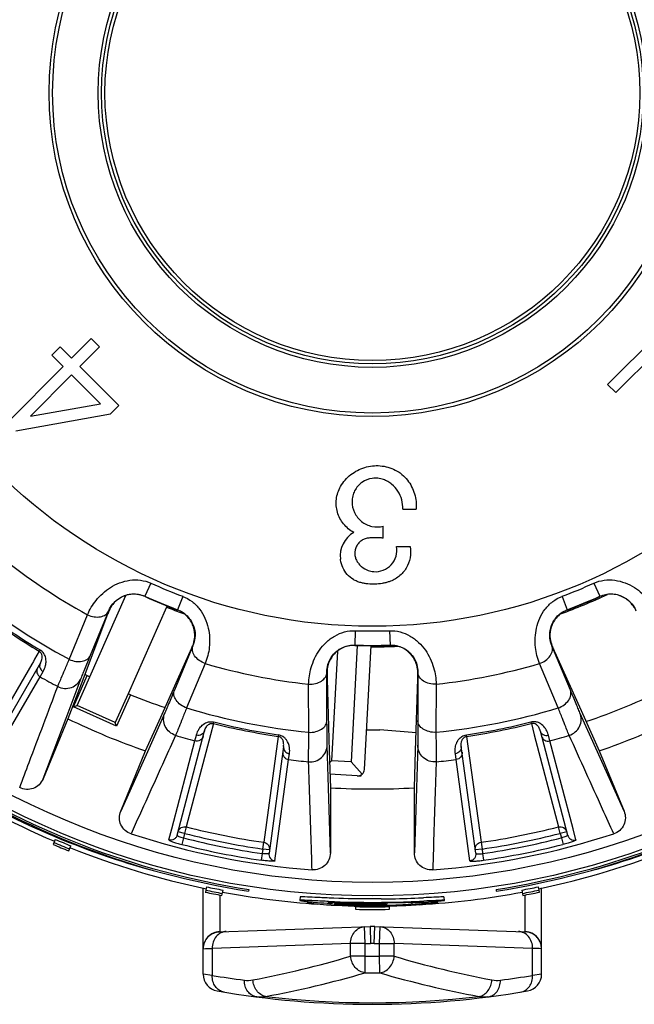
# Model space of a CAD drawing. Units: millimetres. Extents: x 0 to 297, y 0 to 210.
# Drawn here: x 125 to 143, y 34 to 64 of the extents above; entities that cross this region are included whole.
import ezdxf

# ---------------------------------------------------------------- set-up
doc = ezdxf.new("R2010")
doc.units = ezdxf.units.MM
doc.header["$LTSCALE"] = 16.335
doc.layers.get('0').update_dxf_attribs({"linetype": 'CONTINUOUS'})
doc.layers.add('S', color=7, linetype='CONTINUOUS')

msp = doc.modelspace()

# ---------------------------------------------------------------- linework, layer by layer
at = {"color": 7, "linetype": 'Continuous'}
for p, q in [((141.925, 52.784), (143.573, 54.432)), ((126.666, 54.142), (126.086, 53.562)), ((126.666, 54.142), (126.913, 53.894)), ((125.754, 53.894), (125.506, 53.647)), ((125.754, 53.894), (126.086, 53.562)), ((126.913, 53.894), (126.334, 53.314)), ((142.166, 52.544), (143.445, 53.823)), ((125.506, 53.647), (125.839, 53.314)), ((125.839, 53.314), (124.191, 51.667)), ((126.334, 53.314), (127.486, 52.162)), ((126.086, 53.067), (124.872, 51.852)), ((126.086, 53.067), (126.937, 52.217)), ((141.925, 52.784), (142.166, 52.544)), ((124.872, 51.852), (126.937, 52.217)), ((127.239, 51.914), (127.486, 52.162)), ((124.438, 51.42), (127.239, 51.914)), ((135.869, 49.1), (136.269, 49.1)), ((135.294, 48.25), (135.294, 48.6)), ((135.69, 48), (136.09, 48)), ((128.431, 46.92), (128.256, 46.533)), ((141.518, 46.92), (141.693, 46.533)), ((128.256, 46.533), (128.257, 46.524)), ((129.37, 46.531), (129.22, 46.134)), ((140.579, 46.531), (140.729, 46.134)), ((141.693, 46.533), (141.692, 46.524)), ((126.019, 44.672), (126.557, 45.989)), ((127.119, 45.923), (126.366, 43.939)), ((126.648, 44.793), (127.185, 46.099)), ((127.185, 46.099), (127.188, 46.107)), ((127.188, 46.107), (127.189, 46.097)), ((129.22, 46.134), (129.213, 46.129)), ((140.729, 46.134), (140.736, 46.129)), ((134.467, 45.518), (134.453, 45.093)), ((135.482, 45.518), (135.496, 45.093)), ((129.67, 45.069), (129.126, 43.766)), ((129.674, 45.077), (129.666, 45.071)), ((129.674, 45.077), (129.67, 45.069)), ((134.529, 45.082), (134.349, 41.645)), ((134.453, 45.093), (134.457, 45.085)), ((134.928, 45.077), (134.736, 41.425)), ((135.496, 45.093), (135.492, 45.085)), ((140.279, 45.069), (140.275, 45.077)), ((140.275, 45.077), (140.283, 45.071)), ((140.823, 43.766), (140.279, 45.069)), ((125.134, 44.909), (124.996, 44.673)), ((125.157, 44.948), (125.134, 44.909)), ((128.722, 42.963), (129.592, 44.899)), ((133.94, 44.915), (133.77, 41.676)), ((140.357, 44.899), (141.227, 42.963)), ((124.913, 44.531), (123.544, 42.183)), ((125.167, 44.573), (123.564, 41.824)), ((124.959, 44.608), (124.913, 44.531)), ((124.996, 44.673), (124.959, 44.608)), ((130.036, 44.547), (129.486, 43.236)), ((140.463, 43.236), (139.913, 44.547)), ((125.159, 44.157), (125.247, 44.309)), ((133.629, 44.282), (133.629, 44.29)), ((133.629, 44.29), (133.634, 44.282)), ((133.633, 42.87), (133.629, 44.282)), ((136.32, 44.29), (136.315, 44.282)), ((136.32, 44.282), (136.316, 42.87)), ((136.32, 44.29), (136.32, 44.282)), ((123.808, 41.842), (125.159, 44.157)), ((125.925, 42.939), (126.374, 44.12)), ((126.366, 43.939), (125.979, 42.919)), ((133.098, 42.518), (133.091, 43.94)), ((133.636, 44.094), (133.699, 41.973)), ((136.25, 41.973), (136.313, 44.094)), ((136.858, 43.94), (136.851, 42.518)), ((128.845, 43.096), (128.327, 41.944)), ((141.622, 41.944), (141.104, 43.096)), ((125.243, 41.142), (125.925, 42.939)), ((125.979, 42.919), (125.243, 41.142)), ((128.275, 41.968), (128.722, 42.963)), ((130.279, 42.778), (130.191, 42.441)), ((130.279, 42.778), (130.29, 42.822)), ((139.659, 42.822), (139.67, 42.778)), ((139.67, 42.778), (139.758, 42.441)), ((141.227, 42.963), (141.674, 41.968)), ((129.208, 39.486), (130.018, 42.563)), ((130.191, 42.441), (129.476, 39.726)), ((129.73, 42.263), (129.775, 42.434)), ((132.197, 42.443), (132.19, 42.398)), ((136.265, 42.501), (135.194, 42.591)), ((137.759, 42.398), (137.752, 42.443)), ((139.758, 42.441), (140.473, 39.726)), ((139.931, 42.563), (140.741, 39.486)), ((140.219, 42.263), (140.174, 42.434)), ((129.048, 39.672), (129.73, 42.263)), ((132.19, 42.398), (131.764, 39.271)), ((133.675, 40.881), (133.637, 42.143)), ((136.312, 42.143), (136.274, 40.881)), ((137.759, 42.398), (138.185, 39.271)), ((140.901, 39.672), (140.219, 42.263)), ((127.539, 40.191), (128.275, 41.968)), ((128.327, 41.944), (127.539, 40.191)), ((132.349, 42.1), (131.92, 38.947)), ((132.5, 41.712), (132.524, 41.887)), ((133.699, 41.973), (133.732, 40.882)), ((136.217, 40.882), (136.25, 41.973)), ((137.449, 41.712), (137.425, 41.887)), ((138.029, 38.947), (137.6, 42.1)), ((142.41, 40.191), (141.622, 41.944)), ((141.674, 41.968), (142.41, 40.191)), ((132.093, 38.722), (132.5, 41.712)), ((133.71, 41.622), (133.77, 41.676)), ((134.349, 41.645), (133.77, 41.676)), ((134.671, 41.287), (134.349, 41.645)), ((137.856, 38.722), (137.449, 41.712)), ((134.526, 41.235), (133.72, 41.278)), ((133.732, 38.959), (133.675, 40.881)), ((133.732, 40.882), (133.732, 38.959)), ((136.217, 38.959), (136.217, 40.882)), ((136.274, 40.881), (136.217, 38.959)), ((128.962, 39.345), (129.048, 39.672)), ((129.427, 39.533), (129.233, 39.583)), ((129.427, 39.533), (129.392, 39.402)), ((129.476, 39.726), (129.427, 39.533)), ((140.522, 39.533), (140.473, 39.726)), ((140.716, 39.583), (140.522, 39.533)), ((140.522, 39.533), (140.557, 39.402)), ((140.987, 39.345), (140.901, 39.672)), ((125.606, 39.357), (125.543, 39.209)), ((129.392, 39.402), (129.343, 39.209)), ((131.736, 39.073), (131.764, 39.271)), ((138.185, 39.271), (138.213, 39.073)), ((140.557, 39.402), (140.606, 39.209)), ((126.007, 39.018), (126.067, 39.167)), ((131.736, 39.073), (131.717, 38.939)), ((131.934, 39.046), (131.736, 39.073)), ((138.213, 39.073), (138.015, 39.046)), ((138.213, 39.073), (138.232, 38.939)), ((131.717, 38.939), (131.689, 38.742)), ((138.232, 38.939), (138.26, 38.742)), ((129.974, 35.376), (129.974, 37.923)), ((130.072, 37.957), (130.039, 37.8)), ((130.531, 37.702), (130.561, 37.86)), ((131.321, 37.881), (131.314, 37.831)), ((138.628, 37.881), (138.635, 37.831)), ((139.388, 37.86), (139.418, 37.702)), ((139.91, 37.8), (139.877, 37.957)), ((139.974, 35.376), (139.974, 37.923)), ((130.474, 36.632), (130.474, 37.713)), ((132.843, 37.659), (132.834, 37.559)), ((133.052, 37.525), (133.049, 37.49)), ((136.138, 37.503), (136.141, 37.45)), ((136.36, 37.5), (136.352, 37.497)), ((136.885, 37.533), (136.888, 37.498)), ((136.91, 37.495), (136.907, 37.535)), ((137.104, 37.555), (137.095, 37.655)), ((137.098, 37.551), (137.103, 37.555)), ((139.474, 37.713), (139.474, 36.632)), ((134.474, 37.391), (134.472, 37.295)), ((135.403, 37.489), (135.404, 37.445)), ((135.477, 37.295), (135.475, 37.392)), ((136.34, 37.433), (136.358, 37.435)), ((130.458, 36.632), (134.905, 36.787)), ((134.763, 36.282), (134.746, 36.782)), ((134.905, 36.787), (134.922, 36.288)), ((135.027, 36.288), (135.044, 36.787)), ((135.044, 36.787), (139.489, 36.632)), ((135.186, 36.282), (135.203, 36.782)), ((129.978, 36.132), (130.044, 36.134)), ((130.044, 36.134), (130.148, 36.137)), ((130.148, 36.137), (130.242, 36.139)), ((134.33, 36.282), (130.242, 36.139)), ((130.242, 36.139), (130.242, 35.342)), ((134.763, 36.282), (134.33, 36.282)), ((134.33, 35.91), (134.33, 36.282)), ((134.763, 36.282), (134.922, 36.288)), ((134.763, 35.91), (134.763, 36.282)), ((135.027, 36.288), (135.186, 36.282)), ((135.186, 36.282), (135.619, 36.282)), ((135.186, 35.91), (135.186, 36.282)), ((139.707, 36.139), (135.619, 36.282)), ((135.619, 35.91), (135.619, 36.282)), ((139.707, 35.342), (139.707, 36.139)), ((139.801, 36.137), (139.707, 36.139)), ((139.905, 36.134), (139.801, 36.137)), ((139.971, 36.132), (139.905, 36.134)), ((139.974, 36.126), (139.974, 36.125)), ((134.763, 35.91), (134.33, 35.91)), ((134.759, 35.418), (134.763, 35.91)), ((135.619, 35.91), (135.186, 35.91)), ((135.19, 35.418), (135.186, 35.91)), ((130.242, 35.342), (129.974, 35.376)), ((139.974, 35.376), (139.707, 35.342))]:
    msp.add_line(p, q, dxfattribs=at)
for radius in [23.701, 23.301, 15.743, 9.552, 9.448, 8.1, 8, 7.9]:
    msp.add_circle((134.974, 61.39), radius, dxfattribs=at)
for centre, radius, start, end in [((134.974, 61.39), 24, 72.7356, 178.6567), ((134.834, 47.721), 0.81, 120.4091, 186.4373), ((135.065, 47.894), 0.635, 265.3194, 9.5695), ((134.974, 61.39), 17.551, 231.159, 241.341), ((134.974, 61.39), 15.88, 245.6676, 249.3324), ((134.974, 61.39), 15.88, 290.6676, 294.3324), ((134.974, 61.39), 18.965, 230.6781, 241.8219), ((134.974, 61.39), 16.305, 245.6676, 249.3324), ((134.974, 61.39), 16.313, 245.6833, 249.3167), ((134.974, 61.39), 16.305, 290.6676, 294.3324), ((134.974, 61.39), 16.313, 290.6833, 294.3167), ((134.974, 61.39), 19.195, 233.3409, 239.1591), ((134.974, 61.39), 19.149, 233.3409, 239.1591), ((141.017, 45.386), 0.794, 110.6992, 116.2179), ((134.974, 61.39), 15.88, 268.1676, 271.8324), ((128.919, 45.385), 0.81, 337.1796, 341.0589), ((134.432, 44.292), 0.793, 88.201, 93.926), ((134.974, 61.39), 16.305, 268.1676, 271.8324), ((134.974, 61.39), 16.313, 268.1833, 271.8167), ((134.974, 61.39), 17.551, 253.659, 263.841), ((134.974, 61.39), 17.551, 276.159, 286.341), ((135.504, 44.286), 0.81, 359.6796, 3.5589), ((134.974, 61.39), 19.832, 240.3337, 242.0469), ((134.974, 61.39), 19.6, 288.7814, 296.2179), ((134.974, 61.39), 18.965, 253.1781, 264.3219), ((134.974, 61.39), 18.965, 275.6781, 286.8219), ((134.974, 61.39), 20.545, 244.0324, 250.9676), ((134.974, 61.39), 19.195, 255.8409, 261.6591), ((134.974, 61.39), 19.149, 255.8409, 261.6591), ((134.974, 61.39), 19.149, 278.3409, 284.1591), ((134.974, 61.39), 19.195, 278.3409, 284.1591), ((134.974, 61.39), 20.545, 289.0324, 295.9676), ((134.974, 61.39), 19.832, 252.9531, 254.6663), ((134.974, 61.39), 19.832, 285.3337, 287.0469), ((134.974, 61.39), 19.832, 262.8337, 264.5469), ((134.974, 61.39), 19.832, 275.4531, 277.1663), ((134.974, 61.422), 23.873, 236.6225, 261.1788), ((134.974, 61.422), 23.823, 236.6225, 261.1788), ((134.974, 61.39), 24, 236.9363, 246.9613), ((134.974, 61.422), 23.823, 278.8212, 303.3775), ((134.974, 61.422), 23.873, 278.8212, 303.3775), ((134.86, 61.516), 23.941, 238.1669, 254.292), ((135.089, 61.516), 23.941, 285.708, 301.8331), ((134.974, 61.39), 20.545, 266.5324, 273.4676), ((134.974, 61.39), 22.55, 255.7582, 261.7418), ((134.974, 61.39), 22.351, 255.7582, 261.7418), ((134.974, 61.39), 22.351, 278.2582, 284.2418), ((134.974, 61.39), 22.55, 278.2582, 284.2418), ((134.974, 61.422), 24.071, 246.9933, 248.1854), ((134.974, 61.422), 23.971, 246.9933, 248.1854), ((134.974, 61.39), 23, 251.9414, 265.5586), ((134.974, 61.39), 22.686, 255.7551, 261.7449), ((134.974, 61.39), 23, 274.4414, 288.0586), ((134.974, 61.39), 22.686, 278.2551, 284.2449), ((134.974, 61.422), 24.132, 246.9933, 248.1854), ((134.974, 61.39), 24, 248.1798, 258.1818), ((134.974, 61.39), 22.885, 255.7551, 261.7449), ((134.974, 61.39), 22.885, 278.2551, 284.2449), ((134.974, 61.39), 24, 281.8182, 291.8202), ((134.974, 61.422), 24.132, 258.1987, 259.3907), ((134.974, 61.422), 24.071, 258.1987, 259.3907), ((134.974, 61.422), 23.971, 258.1987, 259.3907), ((134.974, 61.39), 24, 259.3796, 266.1345), ((134.974, 61.39), 24, 273.3217, 280.6204), ((134.974, 61.422), 23.971, 280.6093, 281.8013), ((134.974, 61.422), 24.071, 280.6093, 281.8013), ((134.974, 61.422), 24.132, 280.6093, 281.8013), ((135.165, 73.712), 36.216, 267.6526, 267.9235), ((133.647, 23.966), 13.537, 88.9581, 89.2284), ((134.972, 67.599), 30.1, 267.8692, 270.5087), ((134.975, 67.211), 29.612, 270.5084, 270.8927), ((134.975, 67.203), 29.704, 270.509, 270.8945), ((134.858, 72.307), 34.71, 270.9548, 272.4402), ((134.858, 72.305), 34.808, 270.9565, 272.4453), ((134.974, 61.422), 24, 272.7852, 274.5733), ((133.884, 95.793), 58.216, 272.41467, 272.56125), ((133.883, 95.748), 58.271, 272.41972, 272.56673), ((134.974, 61.422), 23.965, 273.2948, 275.0829), ((136.88, 37.202), 0.296, 87.1335, 88.4209), ((134.727, 53.17), 15.779, 265.9885, 266.4727), ((134.812, 54.824), 17.39, 266.1439, 266.6557), ((134.767, 53.807), 16.418, 266.4699, 266.9763), ((134.949, 57.64), 20.255, 267.0338, 271.1066), ((134.974, 61.422), 24.132, 268.8079, 271.1921), ((134.974, 61.422), 24.054, 268.8079, 271.1921), ((134.953, 75.905), 38.418, 270.4342, 270.8096), ((135.007, 55.445), 18.004, 270.8331, 271.2617), ((134.977, 63.679), 26.249, 270.6426, 270.9313), ((134.971, 57.486), 20.1, 271.0533, 273.0655), ((135.134, 54.161), 16.771, 273.1157, 273.6388), ((135.184, 53.384), 15.992, 273.6395, 274.1469), ((135.302, 51.748), 14.352, 274.2179, 274.6485), ((134.974, 34.788), 2, 88, 92), ((139.472, 36.137), 0.495, 83.4509, 87.9925), ((139.472, 36.132), 0.501, 80.9067, 83.4554), ((139.471, 36.13), 0.502, 77.5978, 80.9069), ((139.471, 36.13), 0.502, 75.3586, 77.5982), ((139.472, 36.133), 0.499, 71.5714, 75.3607), ((139.473, 36.137), 0.495, 69.8188, 71.5683), ((139.473, 36.135), 0.497, 65.079, 69.8141), ((139.471, 36.133), 0.5, 17.5628, 65.0586), ((130.497, 36.124), 0.523, 179.0816, 179.8979), ((130.476, 36.132), 0.499, 174.1172, 180), ((134.974, 34.788), 1.5, 88, 92), ((139.467, 36.128), 0.507, 7.1599, 19.9047), ((139.467, 36.132), 0.504, 0.0533, 17.506), ((139.43, 36.123), 0.544, 0.145, 7.192), ((126.024, 63.869), 29.167, 280.709, 286.5461), ((134.974, 61.39), 25.48, 269.5248, 270.4752), ((143.933, 63.903), 29.202, 253.4574, 259.2876), ((130.474, 35.376), 0.5, 180, 260.1858), ((134.541, 61.39), 26.4, 260.6281, 262.7131), ((131.295, 35.994), 0.798, 262.6548, 280.7337), ((126.455, 63.923), 29.69, 280.4079, 286.2415), ((134.974, 61.39), 25.973, 269.5248, 270.4752), ((143.502, 63.957), 29.725, 253.7619, 259.5887), ((138.654, 35.994), 0.798, 259.2663, 277.3452), ((135.408, 61.39), 26.4, 277.2869, 279.3719), ((139.474, 35.376), 0.5, 279.8142, 360), ((134.974, 61.39), 26.9, 260.1858, 279.8142), ((134.974, 61.39), 26.854, 263.2514, 276.7486)]:
    msp.add_arc(centre, radius, start, end, dxfattribs=at)
for major_axis, ratio, start_param, end_param in [((0.149, 0.134), 0.995012, -2.358694, -1.573296), ((0.01, 0.2), 0.994988, -2.356194, -1.570796)]:
    msp.add_ellipse((134.538, 41.435), major_axis=major_axis, ratio=ratio, start_param=start_param, end_param=end_param, dxfattribs=at)
for points, knots in [([(134.424, 48.42), (134.309, 48.481), (134.103, 48.651), (133.917, 49.007), (133.891, 49.34), (133.948, 49.597), (134.035, 49.787), (134.164, 49.968), (134.332, 50.129), (134.528, 50.257), (134.816, 50.374), (135.13, 50.407), (135.436, 50.35), (135.61, 50.283), (135.704, 50.231), (135.73, 50.215)], [0, 0, 0, 0, 0.111561, 0.223122, 0.334683, 0.390463, 0.446244, 0.512236, 0.578229, 0.644222, 0.710214, 0.842199, 0.908192, 0.974185, 1, 1, 1, 1]), ([(135.869, 49.1), (135.875, 49.193), (135.858, 49.382), (135.743, 49.643), (135.584, 49.818), (135.428, 49.923), (135.292, 49.986), (135.138, 50.022), (134.916, 50.02), (134.651, 49.917), (134.464, 49.703), (134.386, 49.495), (134.373, 49.384), (134.372, 49.329)], [0, 0, 0, 0, 0.114744, 0.229488, 0.344231, 0.401603, 0.458975, 0.526571, 0.594168, 0.72936, 0.864553, 0.932149, 1, 1, 1, 1]), ([(135.73, 50.215), (135.771, 50.19), (135.874, 50.116), (136.015, 49.969), (136.139, 49.771), (136.254, 49.485), (136.28, 49.253), (136.269, 49.1)], [0, 0, 0, 0, 0.110708, 0.291369, 0.468527, 0.645685, 1, 1, 1, 1]), ([(134.372, 49.329), (134.372, 49.217), (134.424, 48.992), (134.641, 48.721), (134.954, 48.572), (135.185, 48.574), (135.294, 48.6)], [0, 0, 0, 0, 0.249654, 0.499769, 0.749885, 1, 1, 1, 1]), ([(135.294, 48.25), (135.259, 48.253), (135.189, 48.257), (135.084, 48.26), (134.996, 48.259), (134.926, 48.256), (134.872, 48.253), (134.817, 48.246), (134.743, 48.226), (134.657, 48.185), (134.569, 48.11), (134.503, 48.016), (134.462, 47.909), (134.45, 47.794), (134.466, 47.681), (134.511, 47.576), (134.576, 47.485), (134.68, 47.38), (134.827, 47.295), (134.956, 47.266), (135.013, 47.262)], [0, 0, 0, 0, 0.054148, 0.108296, 0.162445, 0.189519, 0.216593, 0.245886, 0.275179, 0.333764, 0.39235, 0.450936, 0.509521, 0.568107, 0.626693, 0.685278, 0.742008, 0.798738, 0.912197, 1, 1, 1, 1]), ([(136.09, 48), (136.109, 47.891), (136.109, 47.668), (135.991, 47.355), (135.807, 47.145), (135.623, 47.023), (135.488, 46.967), (135.368, 46.933), (135.23, 46.904), (135.054, 46.885), (134.877, 46.892), (134.737, 46.913), (134.629, 46.935), (134.52, 46.971), (134.377, 47.044), (134.222, 47.173), (134.089, 47.374), (134.041, 47.536), (134.03, 47.623), (134.03, 47.63)], [0, 0, 0, 0, 0.104836, 0.209672, 0.314509, 0.366927, 0.419345, 0.453001, 0.486658, 0.553972, 0.621285, 0.654942, 0.688598, 0.726619, 0.76464, 0.840681, 0.916722, 0.992764, 1, 1, 1, 1]), ([(126.557, 45.989), (126.622, 46.139), (126.806, 46.447), (127.15, 46.76), (127.505, 46.94), (127.81, 47.02), (128.129, 47.022), (128.335, 46.964), (128.431, 46.92)], [0, 0, 0, 0, 0.212832, 0.458941, 0.591148, 0.726399, 0.862991, 1, 1, 1, 1]), ([(141.518, 46.92), (141.614, 46.964), (141.821, 47.022), (142.14, 47.02), (142.444, 46.94), (142.799, 46.76), (143.143, 46.447), (143.327, 46.139), (143.392, 45.989)], [0, 0, 0, 0, 0.137168, 0.273871, 0.409146, 0.541296, 0.787199, 1, 1, 1, 1]), ([(127.188, 46.107), (127.217, 46.178), (127.308, 46.333), (127.493, 46.49), (127.697, 46.577), (127.882, 46.61), (128.074, 46.598), (128.198, 46.559), (128.256, 46.533)], [0, 0, 0, 0, 0.180643, 0.414755, 0.552832, 0.699214, 0.849115, 1, 1, 1, 1]), ([(128.257, 46.524), (128.195, 46.552), (128.065, 46.592), (127.866, 46.601), (127.681, 46.563), (127.481, 46.471), (127.307, 46.318), (127.22, 46.171), (127.193, 46.104)], [0, 0, 0, 0, 0.160233, 0.316914, 0.465523, 0.602255, 0.830474, 1, 1, 1, 1]), ([(129.37, 46.531), (129.468, 46.494), (129.656, 46.39), (129.879, 46.163), (130.038, 45.892), (130.162, 45.513), (130.184, 45.048), (130.097, 44.7), (130.036, 44.547)], [0, 0, 0, 0, 0.136839, 0.273334, 0.408526, 0.540716, 0.786891, 1, 1, 1, 1]), ([(139.913, 44.547), (139.852, 44.7), (139.765, 45.048), (139.787, 45.512), (139.91, 45.891), (140.069, 46.163), (140.293, 46.39), (140.48, 46.494), (140.579, 46.531)], [0, 0, 0, 0, 0.212889, 0.459004, 0.591205, 0.726443, 0.863011, 1, 1, 1, 1]), ([(142.713, 46.193), (142.677, 46.256), (142.576, 46.388), (142.393, 46.514), (142.202, 46.58), (142.035, 46.601), (141.859, 46.585), (141.746, 46.549), (141.692, 46.524)], [0, 0, 0, 0, 0.184876, 0.41922, 0.554343, 0.698192, 0.847874, 1, 1, 1, 1]), ([(141.693, 46.533), (141.751, 46.559), (141.875, 46.598), (142.068, 46.61), (142.252, 46.577), (142.457, 46.489), (142.641, 46.333), (142.732, 46.178), (142.761, 46.107)], [0, 0, 0, 0, 0.151094, 0.30115, 0.447559, 0.585506, 0.819334, 1, 1, 1, 1]), ([(126.557, 45.989), (126.618, 45.959), (126.745, 45.919), (126.935, 45.917), (127.097, 45.977), (127.169, 46.061), (127.188, 46.107)], [0, 0, 0, 0, 0.287629, 0.556491, 0.79218, 1, 1, 1, 1]), ([(127.189, 46.097), (127.174, 46.058), (127.15, 46), (127.127, 45.943), (127.119, 45.923)], [0, 0, 0, 0, 0.664211, 1, 1, 1, 1]), ([(129.685, 45.122), (129.709, 45.191), (129.742, 45.357), (129.714, 45.583), (129.631, 45.777), (129.527, 45.923), (129.386, 46.047), (129.273, 46.106), (129.213, 46.129)], [0, 0, 0, 0, 0.177358, 0.4087, 0.544669, 0.69086, 0.843934, 1, 1, 1, 1]), ([(129.22, 46.134), (129.28, 46.111), (129.395, 46.051), (129.539, 45.924), (129.646, 45.77), (129.729, 45.563), (129.749, 45.322), (129.703, 45.148), (129.674, 45.077)], [0, 0, 0, 0, 0.150812, 0.300657, 0.446962, 0.584951, 0.819099, 1, 1, 1, 1]), ([(140.275, 45.077), (140.246, 45.148), (140.2, 45.322), (140.22, 45.563), (140.303, 45.77), (140.41, 45.924), (140.554, 46.051), (140.669, 46.111), (140.729, 46.134)], [0, 0, 0, 0, 0.180702, 0.414831, 0.552892, 0.69925, 0.84913, 1, 1, 1, 1]), ([(140.666, 46.098), (140.608, 46.07), (140.5, 45.999), (140.372, 45.862), (140.284, 45.709), (140.221, 45.514), (140.213, 45.296), (140.254, 45.141), (140.28, 45.079)], [0, 0, 0, 0, 0.161788, 0.318607, 0.466562, 0.602179, 0.829448, 1, 1, 1, 1]), ([(133.091, 43.94), (133.094, 44.104), (133.147, 44.458), (133.344, 44.879), (133.603, 45.182), (133.854, 45.372), (134.148, 45.496), (134.361, 45.521), (134.467, 45.518)], [0, 0, 0, 0, 0.212832, 0.458941, 0.591148, 0.726399, 0.862991, 1, 1, 1, 1]), ([(135.482, 45.518), (135.588, 45.521), (135.801, 45.496), (136.095, 45.372), (136.346, 45.181), (136.605, 44.879), (136.802, 44.458), (136.855, 44.104), (136.858, 43.94)], [0, 0, 0, 0, 0.137168, 0.273871, 0.409146, 0.541296, 0.787199, 1, 1, 1, 1]), ([(129.592, 44.899), (129.601, 44.918), (129.625, 44.975), (129.65, 45.033), (129.666, 45.071)], [0, 0, 0, 0, 0.335789, 1, 1, 1, 1]), ([(130.036, 44.547), (129.972, 44.57), (129.854, 44.632), (129.719, 44.764), (129.646, 44.921), (129.655, 45.032), (129.674, 45.077)], [0, 0, 0, 0, 0.287689, 0.556618, 0.792303, 1, 1, 1, 1]), ([(133.629, 44.29), (133.629, 44.367), (133.654, 44.545), (133.764, 44.761), (133.92, 44.92), (134.077, 45.021), (134.259, 45.083), (134.389, 45.095), (134.453, 45.093)], [0, 0, 0, 0, 0.180643, 0.414755, 0.552832, 0.699214, 0.849115, 1, 1, 1, 1]), ([(134.378, 45.084), (134.314, 45.079), (134.188, 45.055), (134.017, 44.978), (133.878, 44.87), (133.746, 44.713), (133.655, 44.516), (133.635, 44.358), (133.634, 44.29)], [0, 0, 0, 0, 0.161882, 0.318738, 0.466653, 0.602252, 0.829443, 1, 1, 1, 1]), ([(136.313, 44.337), (136.309, 44.409), (136.275, 44.575), (136.164, 44.773), (136.013, 44.921), (135.86, 45.016), (135.683, 45.076), (135.555, 45.087), (135.492, 45.085)], [0, 0, 0, 0, 0.177358, 0.4087, 0.544669, 0.69086, 0.843934, 1, 1, 1, 1]), ([(135.496, 45.093), (135.56, 45.095), (135.69, 45.083), (135.872, 45.021), (136.03, 44.92), (136.185, 44.76), (136.295, 44.545), (136.32, 44.367), (136.32, 44.29)], [0, 0, 0, 0, 0.151094, 0.30115, 0.447559, 0.585506, 0.819334, 1, 1, 1, 1]), ([(139.913, 44.547), (139.977, 44.57), (140.095, 44.631), (140.23, 44.764), (140.303, 44.921), (140.294, 45.032), (140.275, 45.077)], [0, 0, 0, 0, 0.28763, 0.556492, 0.79218, 1, 1, 1, 1]), ([(140.283, 45.071), (140.299, 45.033), (140.324, 44.975), (140.348, 44.918), (140.357, 44.899)], [0, 0, 0, 0, 0.664211, 1, 1, 1, 1]), ([(125.219, 44.74), (125.219, 44.764), (125.214, 44.807), (125.186, 44.867), (125.155, 44.897), (125.134, 44.909)], [0, 0, 0, 0, 0.376353, 0.632069, 1, 1, 1, 1]), ([(125.302, 44.78), (125.288, 44.812), (125.25, 44.877), (125.192, 44.928), (125.157, 44.948)], [0, 0, 0, 0, 0.46726, 1, 1, 1, 1]), ([(125.247, 44.309), (125.28, 44.366), (125.323, 44.469), (125.341, 44.632), (125.322, 44.73), (125.302, 44.78)], [0, 0, 0, 0, 0.403974, 0.669763, 1, 1, 1, 1]), ([(126.019, 44.672), (126.08, 44.644), (126.207, 44.604), (126.396, 44.603), (126.557, 44.663), (126.629, 44.748), (126.648, 44.793)], [0, 0, 0, 0, 0.287507, 0.556238, 0.791962, 1, 1, 1, 1]), ([(126.374, 44.12), (126.383, 44.144), (126.411, 44.213), (126.467, 44.351), (126.549, 44.552), (126.612, 44.706), (126.648, 44.793)], [0, 0, 0, 0, 0.104922, 0.311358, 0.612842, 1, 1, 1, 1]), ([(125.167, 44.573), (125.155, 44.552), (125.139, 44.503), (125.147, 44.426), (125.184, 44.356), (125.224, 44.322), (125.247, 44.309)], [0, 0, 0, 0, 0.242468, 0.489437, 0.742603, 1, 1, 1, 1]), ([(125.167, 44.573), (125.173, 44.583), (125.201, 44.634), (125.218, 44.693), (125.219, 44.74)], [0, 0, 0, 0, 0.204549, 1, 1, 1, 1]), ([(125.678, 43.871), (125.689, 43.899), (125.725, 43.983), (125.794, 44.146), (125.896, 44.385), (125.975, 44.569), (126.019, 44.672)], [0, 0, 0, 0, 0.104867, 0.311246, 0.61273, 1, 1, 1, 1]), ([(125.084, 44.431), (125.071, 44.408), (125.054, 44.357), (125.059, 44.277), (125.095, 44.205), (125.136, 44.17), (125.159, 44.157)], [0, 0, 0, 0, 0.249557, 0.499375, 0.74956, 1, 1, 1, 1]), ([(133.091, 43.94), (133.159, 43.936), (133.292, 43.948), (133.468, 44.019), (133.595, 44.136), (133.629, 44.241), (133.629, 44.29)], [0, 0, 0, 0, 0.287629, 0.556491, 0.79218, 1, 1, 1, 1]), ([(133.634, 44.282), (133.635, 44.24), (133.635, 44.178), (133.636, 44.115), (133.636, 44.094)], [0, 0, 0, 0, 0.664211, 1, 1, 1, 1]), ([(136.313, 44.094), (136.313, 44.115), (136.314, 44.178), (136.314, 44.24), (136.315, 44.282)], [0, 0, 0, 0, 0.335789, 1, 1, 1, 1]), ([(136.858, 43.94), (136.79, 43.936), (136.657, 43.948), (136.481, 44.019), (136.354, 44.136), (136.32, 44.241), (136.32, 44.29)], [0, 0, 0, 0, 0.287689, 0.556618, 0.792303, 1, 1, 1, 1]), ([(125.678, 43.871), (125.739, 43.839), (125.876, 43.8), (126.086, 43.828), (126.267, 43.939), (126.347, 44.056), (126.374, 44.12)], [0, 0, 0, 0, 0.250431, 0.500647, 0.750476, 1, 1, 1, 1]), ([(124.554, 40.886), (124.647, 41.134), (125.022, 42.129), (125.397, 43.125), (125.678, 43.871)], [0, 0, 0, 0, 0.249804, 1, 1, 1, 1]), ([(129.126, 43.766), (129.09, 43.679), (129.026, 43.526), (128.942, 43.326), (128.884, 43.189), (128.855, 43.119), (128.845, 43.096)], [0, 0, 0, 0, 0.387158, 0.688642, 0.895078, 1, 1, 1, 1]), ([(129.486, 43.236), (129.423, 43.259), (129.305, 43.321), (129.171, 43.454), (129.099, 43.611), (129.108, 43.721), (129.126, 43.766)], [0, 0, 0, 0, 0.287506, 0.556237, 0.791962, 1, 1, 1, 1]), ([(140.463, 43.236), (140.526, 43.259), (140.644, 43.321), (140.778, 43.454), (140.85, 43.611), (140.841, 43.721), (140.823, 43.766)], [0, 0, 0, 0, 0.287507, 0.556238, 0.791962, 1, 1, 1, 1]), ([(141.104, 43.096), (141.094, 43.119), (141.065, 43.189), (141.007, 43.326), (140.923, 43.526), (140.859, 43.679), (140.823, 43.766)], [0, 0, 0, 0, 0.104922, 0.311358, 0.612842, 1, 1, 1, 1]), ([(129.161, 42.429), (129.095, 42.449), (128.97, 42.518), (128.842, 42.687), (128.792, 42.893), (128.818, 43.033), (128.845, 43.096)], [0, 0, 0, 0, 0.250431, 0.500647, 0.750476, 1, 1, 1, 1]), ([(129.486, 43.236), (129.444, 43.132), (129.37, 42.946), (129.273, 42.705), (129.206, 42.54), (129.173, 42.457), (129.161, 42.429)], [0, 0, 0, 0, 0.38727, 0.688754, 0.895133, 1, 1, 1, 1]), ([(140.788, 42.429), (140.776, 42.457), (140.742, 42.54), (140.676, 42.705), (140.579, 42.946), (140.505, 43.132), (140.463, 43.236)], [0, 0, 0, 0, 0.104867, 0.311246, 0.61273, 1, 1, 1, 1]), ([(140.788, 42.429), (140.854, 42.449), (140.979, 42.518), (141.107, 42.687), (141.157, 42.893), (141.131, 43.033), (141.104, 43.096)], [0, 0, 0, 0, 0.250431, 0.500647, 0.750476, 1, 1, 1, 1]), ([(129.809, 42.532), (129.823, 42.566), (129.861, 42.636), (129.947, 42.738), (130.06, 42.809), (130.183, 42.837), (130.254, 42.831), (130.29, 42.822)], [0, 0, 0, 0, 0.17738, 0.390066, 0.654357, 0.816927, 1, 1, 1, 1]), ([(130.018, 42.563), (130.023, 42.582), (130.036, 42.623), (130.069, 42.688), (130.12, 42.743), (130.193, 42.782), (130.249, 42.786), (130.279, 42.778)], [0, 0, 0, 0, 0.154611, 0.342665, 0.583084, 0.747032, 1, 1, 1, 1]), ([(133.098, 42.518), (133.166, 42.514), (133.298, 42.527), (133.473, 42.598), (133.599, 42.715), (133.633, 42.821), (133.633, 42.87)], [0, 0, 0, 0, 0.287507, 0.556238, 0.791962, 1, 1, 1, 1]), ([(133.637, 42.143), (133.636, 42.168), (133.636, 42.244), (133.635, 42.392), (133.634, 42.609), (133.633, 42.776), (133.633, 42.87)], [0, 0, 0, 0, 0.104922, 0.311358, 0.612842, 1, 1, 1, 1]), ([(136.316, 42.87), (136.316, 42.776), (136.315, 42.609), (136.314, 42.392), (136.313, 42.244), (136.313, 42.168), (136.312, 42.143)], [0, 0, 0, 0, 0.387158, 0.688642, 0.895078, 1, 1, 1, 1]), ([(136.851, 42.518), (136.783, 42.515), (136.651, 42.527), (136.476, 42.598), (136.35, 42.715), (136.316, 42.821), (136.316, 42.87)], [0, 0, 0, 0, 0.287506, 0.556237, 0.791962, 1, 1, 1, 1]), ([(139.88, 42.805), (139.847, 42.818), (139.774, 42.837), (139.697, 42.832), (139.659, 42.822)], [0, 0, 0, 0, 0.46726, 1, 1, 1, 1]), ([(139.873, 42.691), (139.856, 42.714), (139.821, 42.749), (139.75, 42.783), (139.698, 42.785), (139.67, 42.778)], [0, 0, 0, 0, 0.36819, 0.619105, 1, 1, 1, 1]), ([(139.936, 42.776), (139.932, 42.779), (139.914, 42.789), (139.895, 42.799), (139.88, 42.805)], [0, 0, 0, 0, 0.240959, 1, 1, 1, 1]), ([(140.14, 42.532), (140.122, 42.576), (140.068, 42.67), (139.988, 42.745), (139.936, 42.776)], [0, 0, 0, 0, 0.440046, 1, 1, 1, 1]), ([(130.018, 42.563), (130.012, 42.54), (129.988, 42.494), (129.929, 42.445), (129.853, 42.422), (129.8, 42.427), (129.775, 42.434)], [0, 0, 0, 0, 0.242468, 0.489437, 0.742603, 1, 1, 1, 1]), ([(129.775, 42.434), (129.777, 42.441), (129.786, 42.475), (129.798, 42.508), (129.809, 42.532)], [0, 0, 0, 0, 0.229651, 1, 1, 1, 1]), ([(132.394, 42.342), (132.369, 42.367), (132.309, 42.413), (132.236, 42.437), (132.197, 42.443)], [0, 0, 0, 0, 0.46726, 1, 1, 1, 1]), ([(133.09, 41.647), (133.089, 41.678), (133.09, 41.768), (133.091, 41.946), (133.094, 42.205), (133.097, 42.405), (133.098, 42.518)], [0, 0, 0, 0, 0.104867, 0.311246, 0.61273, 1, 1, 1, 1]), ([(136.851, 42.518), (136.852, 42.405), (136.855, 42.205), (136.858, 41.946), (136.859, 41.768), (136.86, 41.678), (136.859, 41.647)], [0, 0, 0, 0, 0.38727, 0.688754, 0.895133, 1, 1, 1, 1]), ([(137.425, 41.887), (137.42, 41.925), (137.414, 42.013), (137.432, 42.13), (137.473, 42.235), (137.529, 42.322), (137.621, 42.404), (137.706, 42.436), (137.752, 42.443)], [0, 0, 0, 0, 0.163111, 0.368383, 0.491385, 0.633195, 0.801532, 1, 1, 1, 1]), ([(139.931, 42.563), (139.928, 42.573), (139.915, 42.618), (139.895, 42.661), (139.873, 42.691)], [0, 0, 0, 0, 0.212203, 1, 1, 1, 1]), ([(139.931, 42.563), (139.937, 42.54), (139.96, 42.494), (140.02, 42.445), (140.096, 42.422), (140.149, 42.427), (140.174, 42.434)], [0, 0, 0, 0, 0.242468, 0.489437, 0.742603, 1, 1, 1, 1]), ([(140.174, 42.434), (140.172, 42.441), (140.163, 42.475), (140.151, 42.508), (140.14, 42.532)], [0, 0, 0, 0, 0.229652, 1, 1, 1, 1]), ([(129.161, 42.429), (129.051, 42.186), (128.612, 41.218), (128.173, 40.249), (127.845, 39.523)], [0, 0, 0, 0, 0.250212, 1, 1, 1, 1]), ([(129.976, 42.405), (129.97, 42.379), (129.946, 42.331), (129.885, 42.278), (129.809, 42.253), (129.755, 42.256), (129.73, 42.263)], [0, 0, 0, 0, 0.249557, 0.499375, 0.74956, 1, 1, 1, 1]), ([(132.346, 42.231), (132.34, 42.26), (132.322, 42.308), (132.269, 42.37), (132.221, 42.393), (132.19, 42.398)], [0, 0, 0, 0, 0.366525, 0.616405, 1, 1, 1, 1]), ([(132.349, 42.1), (132.351, 42.109), (132.355, 42.153), (132.353, 42.198), (132.346, 42.231)], [0, 0, 0, 0, 0.214163, 1, 1, 1, 1]), ([(132.436, 42.294), (132.433, 42.298), (132.42, 42.315), (132.406, 42.331), (132.394, 42.342)], [0, 0, 0, 0, 0.240959, 1, 1, 1, 1]), ([(132.524, 41.887), (132.532, 41.945), (132.535, 42.088), (132.485, 42.228), (132.436, 42.294)], [0, 0, 0, 0, 0.416495, 1, 1, 1, 1]), ([(133.09, 41.647), (133.158, 41.641), (133.3, 41.657), (133.483, 41.764), (133.608, 41.935), (133.637, 42.074), (133.637, 42.143)], [0, 0, 0, 0, 0.250431, 0.500647, 0.750476, 1, 1, 1, 1]), ([(136.859, 41.647), (136.791, 41.641), (136.649, 41.657), (136.466, 41.764), (136.341, 41.935), (136.312, 42.074), (136.312, 42.143)], [0, 0, 0, 0, 0.250431, 0.500647, 0.750476, 1, 1, 1, 1]), ([(137.6, 42.1), (137.597, 42.119), (137.594, 42.161), (137.6, 42.234), (137.626, 42.305), (137.678, 42.369), (137.728, 42.393), (137.759, 42.398)], [0, 0, 0, 0, 0.154611, 0.342665, 0.583084, 0.747032, 1, 1, 1, 1]), ([(139.973, 42.405), (139.979, 42.379), (140.003, 42.331), (140.064, 42.278), (140.14, 42.253), (140.194, 42.256), (140.219, 42.263)], [0, 0, 0, 0, 0.249557, 0.499375, 0.74956, 1, 1, 1, 1]), ([(142.104, 39.523), (141.995, 39.765), (141.556, 40.733), (141.118, 41.702), (140.788, 42.429)], [0, 0, 0, 0, 0.249804, 1, 1, 1, 1]), ([(132.327, 41.937), (132.324, 41.911), (132.327, 41.857), (132.363, 41.785), (132.423, 41.733), (132.474, 41.716), (132.5, 41.712)], [0, 0, 0, 0, 0.249557, 0.499375, 0.74956, 1, 1, 1, 1]), ([(132.349, 42.1), (132.346, 42.075), (132.35, 42.024), (132.387, 41.956), (132.447, 41.906), (132.498, 41.89), (132.524, 41.887)], [0, 0, 0, 0, 0.242468, 0.489437, 0.742603, 1, 1, 1, 1]), ([(137.6, 42.1), (137.603, 42.075), (137.599, 42.024), (137.562, 41.956), (137.502, 41.906), (137.451, 41.89), (137.425, 41.887)], [0, 0, 0, 0, 0.242468, 0.489437, 0.742603, 1, 1, 1, 1]), ([(137.622, 41.937), (137.625, 41.911), (137.622, 41.857), (137.586, 41.785), (137.526, 41.733), (137.475, 41.716), (137.449, 41.712)], [0, 0, 0, 0, 0.249557, 0.499375, 0.74956, 1, 1, 1, 1]), ([(133.193, 38.459), (133.185, 38.724), (133.151, 39.787), (133.116, 40.85), (133.09, 41.647)], [0, 0, 0, 0, 0.249804, 1, 1, 1, 1]), ([(136.859, 41.647), (136.85, 41.381), (136.816, 40.318), (136.781, 39.256), (136.756, 38.459)], [0, 0, 0, 0, 0.250212, 1, 1, 1, 1]), ([(125.243, 41.142), (125.216, 41.079), (125.137, 40.962), (124.959, 40.85), (124.751, 40.818), (124.615, 40.855), (124.554, 40.886)], [0, 0, 0, 0, 0.250047, 0.500023, 0.749979, 1, 1, 1, 1]), ([(127.845, 39.523), (127.78, 39.544), (127.657, 39.614), (127.533, 39.784), (127.486, 39.989), (127.513, 40.128), (127.539, 40.191)], [0, 0, 0, 0, 0.25005, 0.500026, 0.74998, 1, 1, 1, 1]), ([(142.41, 40.191), (142.436, 40.128), (142.463, 39.989), (142.416, 39.784), (142.292, 39.614), (142.169, 39.544), (142.104, 39.523)], [0, 0, 0, 0, 0.250047, 0.500023, 0.749979, 1, 1, 1, 1]), ([(129.233, 39.583), (129.246, 39.632), (129.314, 39.724), (129.427, 39.738), (129.476, 39.726)], [0, 0, 0, 0, 0.499329, 1, 1, 1, 1]), ([(140.473, 39.726), (140.522, 39.738), (140.635, 39.724), (140.703, 39.632), (140.716, 39.583)], [0, 0, 0, 0, 0.500671, 1, 1, 1, 1]), ([(128.962, 39.345), (128.961, 39.342), (128.973, 39.332), (128.992, 39.322), (129.027, 39.306), (129.073, 39.289), (129.131, 39.269), (129.221, 39.241), (129.294, 39.221), (129.343, 39.209)], [0, 0, 0, 0, 0.025541, 0.084363, 0.177367, 0.301189, 0.451391, 0.622422, 1, 1, 1, 1]), ([(129.208, 39.486), (129.201, 39.461), (129.178, 39.413), (129.117, 39.36), (129.041, 39.334), (128.987, 39.338), (128.962, 39.345)], [0, 0, 0, 0, 0.249557, 0.499375, 0.74956, 1, 1, 1, 1]), ([(129.208, 39.486), (129.207, 39.484), (129.21, 39.477), (129.227, 39.463), (129.263, 39.443), (129.322, 39.421), (129.367, 39.408), (129.392, 39.402)], [0, 0, 0, 0, 0.037576, 0.100453, 0.314837, 0.629226, 1, 1, 1, 1]), ([(131.764, 39.271), (131.814, 39.263), (131.913, 39.207), (131.941, 39.096), (131.934, 39.046)], [0, 0, 0, 0, 0.500671, 1, 1, 1, 1]), ([(138.015, 39.046), (138.008, 39.096), (138.036, 39.207), (138.135, 39.263), (138.185, 39.271)], [0, 0, 0, 0, 0.499329, 1, 1, 1, 1]), ([(140.741, 39.486), (140.742, 39.484), (140.739, 39.477), (140.722, 39.463), (140.685, 39.443), (140.627, 39.421), (140.582, 39.408), (140.557, 39.402)], [0, 0, 0, 0, 0.037578, 0.100453, 0.314837, 0.629225, 1, 1, 1, 1]), ([(140.987, 39.345), (140.988, 39.342), (140.976, 39.332), (140.957, 39.322), (140.922, 39.306), (140.876, 39.289), (140.818, 39.269), (140.727, 39.241), (140.655, 39.221), (140.606, 39.209)], [0, 0, 0, 0, 0.025542, 0.084363, 0.177367, 0.301189, 0.45139, 0.622422, 1, 1, 1, 1]), ([(140.741, 39.486), (140.748, 39.461), (140.771, 39.413), (140.832, 39.36), (140.908, 39.334), (140.962, 39.338), (140.987, 39.345)], [0, 0, 0, 0, 0.249557, 0.499375, 0.74956, 1, 1, 1, 1]), ([(131.92, 38.947), (131.92, 38.944), (131.914, 38.939), (131.894, 38.932), (131.852, 38.928), (131.79, 38.93), (131.743, 38.935), (131.717, 38.939)], [0, 0, 0, 0, 0.037578, 0.100453, 0.314837, 0.629225, 1, 1, 1, 1]), ([(131.92, 38.947), (131.917, 38.921), (131.92, 38.867), (131.956, 38.795), (132.016, 38.743), (132.067, 38.726), (132.093, 38.722)], [0, 0, 0, 0, 0.249557, 0.499375, 0.74956, 1, 1, 1, 1]), ([(133.732, 38.959), (133.732, 38.891), (133.703, 38.752), (133.582, 38.581), (133.402, 38.472), (133.261, 38.453), (133.193, 38.459)], [0, 0, 0, 0, 0.250047, 0.500023, 0.749979, 1, 1, 1, 1]), ([(136.756, 38.459), (136.688, 38.453), (136.547, 38.472), (136.367, 38.581), (136.246, 38.752), (136.217, 38.891), (136.217, 38.959)], [0, 0, 0, 0, 0.250021, 0.499977, 0.749953, 1, 1, 1, 1]), ([(138.029, 38.947), (138.032, 38.921), (138.029, 38.867), (137.993, 38.795), (137.933, 38.743), (137.882, 38.726), (137.856, 38.722)], [0, 0, 0, 0, 0.249557, 0.499375, 0.74956, 1, 1, 1, 1]), ([(138.029, 38.947), (138.029, 38.944), (138.035, 38.939), (138.055, 38.932), (138.097, 38.928), (138.159, 38.93), (138.206, 38.935), (138.232, 38.939)], [0, 0, 0, 0, 0.037576, 0.100453, 0.314837, 0.629226, 1, 1, 1, 1]), ([(132.093, 38.722), (132.093, 38.719), (132.079, 38.714), (132.057, 38.712), (132.018, 38.711), (131.969, 38.713), (131.908, 38.717), (131.814, 38.725), (131.74, 38.735), (131.689, 38.742)], [0, 0, 0, 0, 0.025542, 0.084363, 0.177367, 0.301189, 0.45139, 0.622422, 1, 1, 1, 1]), ([(137.856, 38.722), (137.856, 38.719), (137.87, 38.714), (137.892, 38.712), (137.931, 38.711), (137.98, 38.713), (138.041, 38.717), (138.135, 38.725), (138.209, 38.735), (138.26, 38.742)], [0, 0, 0, 0, 0.025541, 0.084363, 0.177367, 0.301189, 0.451391, 0.622422, 1, 1, 1, 1]), ([(132.969, 37.56), (132.95, 37.56), (132.923, 37.561), (132.89, 37.562), (132.87, 37.562), (132.855, 37.562), (132.844, 37.562), (132.838, 37.561), (132.834, 37.56), (132.834, 37.559)], [0, 0, 0, 0, 0.425119, 0.596028, 0.737886, 0.849751, 0.930742, 0.980264, 1, 1, 1, 1]), ([(132.834, 37.559), (132.834, 37.558), (132.838, 37.557), (132.844, 37.555), (132.856, 37.552), (132.872, 37.549), (132.893, 37.546), (132.929, 37.54), (132.958, 37.537), (132.979, 37.534)], [0, 0, 0, 0, 0.019185, 0.067956, 0.147582, 0.257913, 0.398628, 0.569416, 1, 1, 1, 1]), ([(132.979, 37.659), (132.959, 37.66), (132.932, 37.661), (132.899, 37.662), (132.879, 37.662), (132.864, 37.662), (132.853, 37.661), (132.847, 37.661), (132.843, 37.66), (132.843, 37.659)], [0, 0, 0, 0, 0.425179, 0.596091, 0.737939, 0.849788, 0.930759, 0.980264, 1, 1, 1, 1]), ([(133.682, 37.527), (133.542, 37.532), (133.304, 37.543), (133.067, 37.556), (132.969, 37.56)], [0, 0, 0, 0, 0.588898, 1, 1, 1, 1]), ([(133.695, 37.626), (133.555, 37.632), (133.316, 37.643), (133.077, 37.655), (132.979, 37.659)], [0, 0, 0, 0, 0.589221, 1, 1, 1, 1]), ([(132.979, 37.534), (132.991, 37.532), (133.047, 37.526), (133.102, 37.52), (133.146, 37.515)], [0, 0, 0, 0, 0.216203, 1, 1, 1, 1]), ([(133.188, 37.49), (133.168, 37.491), (133.14, 37.492), (133.105, 37.492), (133.086, 37.493), (133.071, 37.493), (133.059, 37.492), (133.053, 37.491), (133.049, 37.491), (133.049, 37.49)], [0, 0, 0, 0, 0.432742, 0.603699, 0.74414, 0.853904, 0.932881, 0.981134, 1, 1, 1, 1]), ([(133.146, 37.515), (133.181, 37.512), (133.346, 37.496), (133.512, 37.483), (133.642, 37.474)], [0, 0, 0, 0, 0.212977, 1, 1, 1, 1]), ([(133.689, 37.499), (133.69, 37.5), (133.694, 37.5), (133.7, 37.501), (133.712, 37.502), (133.727, 37.502), (133.747, 37.502), (133.781, 37.503), (133.809, 37.502), (133.829, 37.502)], [0, 0, 0, 0, 0.019508, 0.068809, 0.148788, 0.259375, 0.400366, 0.571295, 1, 1, 1, 1]), ([(133.69, 37.498), (133.69, 37.498), (133.69, 37.498), (133.689, 37.499), (133.689, 37.499)], [0, 0, 0, 0, 0.615935, 1, 1, 1, 1]), ([(133.813, 37.483), (133.796, 37.484), (133.767, 37.487), (133.73, 37.491), (133.706, 37.495), (133.693, 37.496), (133.69, 37.498)], [0, 0, 0, 0, 0.401977, 0.705755, 0.906552, 1, 1, 1, 1]), ([(135.238, 37.6), (135.102, 37.599), (134.588, 37.598), (134.074, 37.611), (133.695, 37.626)], [0, 0, 0, 0, 0.264434, 1, 1, 1, 1]), ([(133.893, 37.501), (134.089, 37.497), (134.539, 37.487), (134.989, 37.486), (135.244, 37.488)], [0, 0, 0, 0, 0.434604, 1, 1, 1, 1]), ([(135.496, 37.491), (135.648, 37.493), (135.9, 37.497), (136.151, 37.504), (136.25, 37.504)], [0, 0, 0, 0, 0.605851, 1, 1, 1, 1]), ([(136.25, 37.504), (136.273, 37.505), (136.308, 37.504), (136.343, 37.504), (136.355, 37.502)], [0, 0, 0, 0, 0.650762, 1, 1, 1, 1]), ([(136.355, 37.502), (136.357, 37.502), (136.358, 37.502), (136.361, 37.501), (136.361, 37.5)], [0, 0, 0, 0, 0.707526, 1, 1, 1, 1]), ([(136.996, 37.658), (136.928, 37.656), (136.758, 37.648), (136.588, 37.64), (136.485, 37.636)], [0, 0, 0, 0, 0.397226, 1, 1, 1, 1]), ([(136.935, 37.556), (136.906, 37.555), (136.759, 37.549), (136.611, 37.541), (136.493, 37.536)], [0, 0, 0, 0, 0.193667, 1, 1, 1, 1]), ([(136.75, 37.47), (136.773, 37.472), (136.805, 37.476), (136.845, 37.482), (136.868, 37.485), (136.885, 37.488), (136.899, 37.49), (136.905, 37.492), (136.91, 37.494), (136.91, 37.495)], [0, 0, 0, 0, 0.431701, 0.602806, 0.743605, 0.853761, 0.932986, 0.981282, 1, 1, 1, 1]), ([(136.91, 37.495), (136.91, 37.496), (136.902, 37.497), (136.899, 37.498), (136.895, 37.498)], [0, 0, 0, 0, 0.27099, 1, 1, 1, 1]), ([(137.104, 37.555), (137.104, 37.556), (137.099, 37.557), (137.092, 37.558), (137.078, 37.559), (137.059, 37.559), (137.035, 37.559), (136.993, 37.558), (136.959, 37.557), (136.935, 37.556)], [0, 0, 0, 0, 0.019731, 0.068621, 0.148164, 0.258347, 0.398952, 0.569668, 1, 1, 1, 1]), ([(137.095, 37.655), (137.095, 37.655), (137.092, 37.656), (137.088, 37.657), (137.08, 37.658), (137.063, 37.659), (137.035, 37.659), (137.01, 37.658), (136.996, 37.658)], [0, 0, 0, 0, 0.02182, 0.071188, 0.150604, 0.260338, 0.570405, 1, 1, 1, 1]), ([(133.049, 37.49), (133.049, 37.489), (133.052, 37.488), (133.057, 37.486), (133.066, 37.484), (133.084, 37.481), (133.115, 37.477), (133.143, 37.473), (133.159, 37.471)], [0, 0, 0, 0, 0.019133, 0.066941, 0.145405, 0.254982, 0.567163, 1, 1, 1, 1]), ([(133.159, 37.471), (133.187, 37.468), (133.342, 37.451), (133.497, 37.439), (133.623, 37.43)], [0, 0, 0, 0, 0.183288, 1, 1, 1, 1]), ([(135.269, 37.442), (134.982, 37.438), (134.578, 37.441), (134.093, 37.463), (133.895, 37.476), (133.813, 37.483)], [0, 0, 0, 0, 0.591131, 0.83098, 1, 1, 1, 1]), ([(133.846, 37.443), (133.846, 37.444), (133.852, 37.444), (133.859, 37.445), (133.876, 37.445), (133.887, 37.445), (133.894, 37.445)], [0, 0, 0, 0, 0.067897, 0.257772, 0.569263, 1, 1, 1, 1]), ([(133.969, 37.43), (133.952, 37.431), (133.928, 37.433), (133.898, 37.436), (133.88, 37.437), (133.866, 37.439), (133.855, 37.44), (133.85, 37.442), (133.846, 37.442), (133.846, 37.443)], [0, 0, 0, 0, 0.414328, 0.586006, 0.730876, 0.846582, 0.930796, 0.981658, 1, 1, 1, 1]), ([(133.894, 37.445), (133.9, 37.445), (133.929, 37.445), (133.958, 37.445), (133.981, 37.444)], [0, 0, 0, 0, 0.205863, 1, 1, 1, 1]), ([(135.51, 37.407), (135.225, 37.398), (134.808, 37.396), (134.294, 37.411), (134.066, 37.423), (133.969, 37.43)], [0, 0, 0, 0, 0.556068, 0.810179, 1, 1, 1, 1]), ([(133.981, 37.444), (134.177, 37.441), (134.607, 37.43), (135.038, 37.429), (135.272, 37.432)], [0, 0, 0, 0, 0.456701, 1, 1, 1, 1]), ([(136.035, 37.434), (135.963, 37.428), (135.788, 37.418), (135.613, 37.41), (135.51, 37.407)], [0, 0, 0, 0, 0.414951, 1, 1, 1, 1]), ([(136.118, 37.442), (136.113, 37.442), (136.085, 37.438), (136.058, 37.436), (136.035, 37.434)], [0, 0, 0, 0, 0.190631, 1, 1, 1, 1]), ([(136.465, 37.443), (136.493, 37.445), (136.588, 37.453), (136.683, 37.462), (136.75, 37.47)], [0, 0, 0, 0, 0.29185, 1, 1, 1, 1]), ([(130.458, 36.632), (130.394, 36.63), (130.266, 36.6), (130.105, 36.486), (130, 36.322), (129.976, 36.195), (129.975, 36.132)], [0, 0, 0, 0, 0.251981, 0.503763, 0.754843, 1, 1, 1, 1]), ([(129.98, 36.183), (129.986, 36.242), (130.02, 36.359), (130.128, 36.505), (130.281, 36.604), (130.399, 36.63), (130.458, 36.632)], [0, 0, 0, 0, 0.250318, 0.500319, 0.750176, 1, 1, 1, 1]), ([(130.658, 36.639), (130.602, 36.637), (130.489, 36.607), (130.351, 36.492), (130.261, 36.328), (130.242, 36.203), (130.242, 36.139)], [0, 0, 0, 0, 0.233503, 0.476815, 0.733609, 1, 1, 1, 1]), ([(134.33, 36.282), (134.33, 36.345), (134.349, 36.471), (134.438, 36.635), (134.576, 36.749), (134.69, 36.78), (134.746, 36.782)], [0, 0, 0, 0, 0.26639, 0.523182, 0.766493, 1, 1, 1, 1]), ([(135.203, 36.782), (135.259, 36.78), (135.373, 36.749), (135.511, 36.635), (135.6, 36.471), (135.619, 36.345), (135.619, 36.282)], [0, 0, 0, 0, 0.233503, 0.476815, 0.733609, 1, 1, 1, 1]), ([(139.707, 36.139), (139.707, 36.203), (139.688, 36.328), (139.598, 36.492), (139.46, 36.607), (139.347, 36.637), (139.291, 36.639)], [0, 0, 0, 0, 0.26639, 0.523189, 0.766456, 1, 1, 1, 1]), ([(139.944, 36.301), (139.927, 36.347), (139.879, 36.436), (139.772, 36.542), (139.638, 36.612), (139.539, 36.63), (139.489, 36.632)], [0, 0, 0, 0, 0.24921, 0.499262, 0.74956, 1, 1, 1, 1]), ([(129.978, 36.132), (129.977, 36.132), (129.974, 36.131), (129.974, 36.127), (129.974, 36.125)], [0, 0, 0, 0, 0.173735, 1, 1, 1, 1]), ([(139.971, 36.132), (139.972, 36.132), (139.974, 36.131), (139.974, 36.128), (139.974, 36.126)], [0, 0, 0, 0, 0.188739, 1, 1, 1, 1]), ([(134.759, 35.418), (134.705, 35.423), (134.594, 35.46), (134.458, 35.573), (134.363, 35.728), (134.335, 35.849), (134.33, 35.91)], [0, 0, 0, 0, 0.233795, 0.481016, 0.738983, 1, 1, 1, 1]), ([(135.19, 35.418), (135.244, 35.423), (135.355, 35.46), (135.491, 35.573), (135.586, 35.728), (135.614, 35.849), (135.619, 35.91)], [0, 0, 0, 0, 0.233795, 0.481016, 0.738983, 1, 1, 1, 1]), ([(130.594, 34.849), (130.543, 34.857), (130.442, 34.897), (130.325, 35.012), (130.253, 35.167), (130.24, 35.284), (130.242, 35.342)], [0, 0, 0, 0, 0.234247, 0.477419, 0.733483, 1, 1, 1, 1]), ([(131.563, 34.707), (131.51, 34.714), (131.406, 34.751), (131.283, 34.866), (131.206, 35.024), (131.191, 35.143), (131.193, 35.203)], [0, 0, 0, 0, 0.234056, 0.477274, 0.733535, 1, 1, 1, 1]), ([(131.819, 34.721), (131.768, 34.732), (131.669, 34.775), (131.55, 34.889), (131.469, 35.04), (131.446, 35.153), (131.444, 35.21)], [0, 0, 0, 0, 0.234742, 0.481609, 0.738746, 1, 1, 1, 1]), ([(138.13, 34.721), (138.181, 34.732), (138.28, 34.775), (138.399, 34.889), (138.48, 35.04), (138.503, 35.153), (138.505, 35.21)], [0, 0, 0, 0, 0.234742, 0.481609, 0.738746, 1, 1, 1, 1]), ([(138.386, 34.707), (138.439, 34.714), (138.543, 34.751), (138.666, 34.866), (138.743, 35.024), (138.758, 35.143), (138.756, 35.203)], [0, 0, 0, 0, 0.234056, 0.477274, 0.733535, 1, 1, 1, 1]), ([(139.355, 34.849), (139.406, 34.857), (139.506, 34.897), (139.624, 35.012), (139.696, 35.167), (139.709, 35.284), (139.707, 35.342)], [0, 0, 0, 0, 0.234247, 0.477419, 0.733483, 1, 1, 1, 1]), ([(131.819, 34.721), (131.798, 34.716), (131.713, 34.7), (131.626, 34.699), (131.563, 34.707)], [0, 0, 0, 0, 0.253359, 1, 1, 1, 1]), ([(138.386, 34.707), (138.323, 34.699), (138.236, 34.7), (138.151, 34.716), (138.13, 34.721)], [0, 0, 0, 0, 0.746641, 1, 1, 1, 1])]:
    msp.add_open_spline(points, degree=3, knots=knots, dxfattribs=at)
at = {"layer": 'S', "color": 7, "linetype": 'Continuous'}
for p, q in [((126.623, 44.157), (127.692, 46.558)), ((128.896, 46.212), (127.756, 43.652)), ((128.909, 46.247), (128.895, 46.216)), ((128.896, 46.212), (128.97, 46.182)), ((128.97, 46.182), (128.985, 46.217)), ((126.139, 43.266), (126.551, 44.192)), ((126.551, 44.192), (126.623, 44.157)), ((126.248, 43.308), (126.626, 44.158)), ((127.755, 43.656), (127.377, 42.805)), ((127.83, 43.622), (127.418, 42.697)), ((127.83, 43.622), (127.756, 43.652)), ((126.139, 43.266), (126.248, 43.308)), ((127.377, 42.805), (126.248, 43.308)), ((127.418, 42.697), (126.139, 43.266)), ((127.418, 42.697), (127.377, 42.805)), ((134.526, 41.235), (134.644, 41.229)), ((134.644, 41.229), (134.621, 41.254)), ((134.644, 41.229), (134.646, 41.268))]:
    msp.add_line(p, q, dxfattribs=at)
for radius, start, end in [(16.35, 289.8656, 295.127), (16.35, 248.4538, 250.137), (16.35, 269.8293, 272.6375), (19.15, 243.6541, 243.9052), (19.15, 248.0948, 251.3458), (18.8, 269.4602, 270.6705)]:
    msp.add_arc((134.974, 61.39), radius, start, end, dxfattribs=at)

doc.saveas('drawing.dxf')
